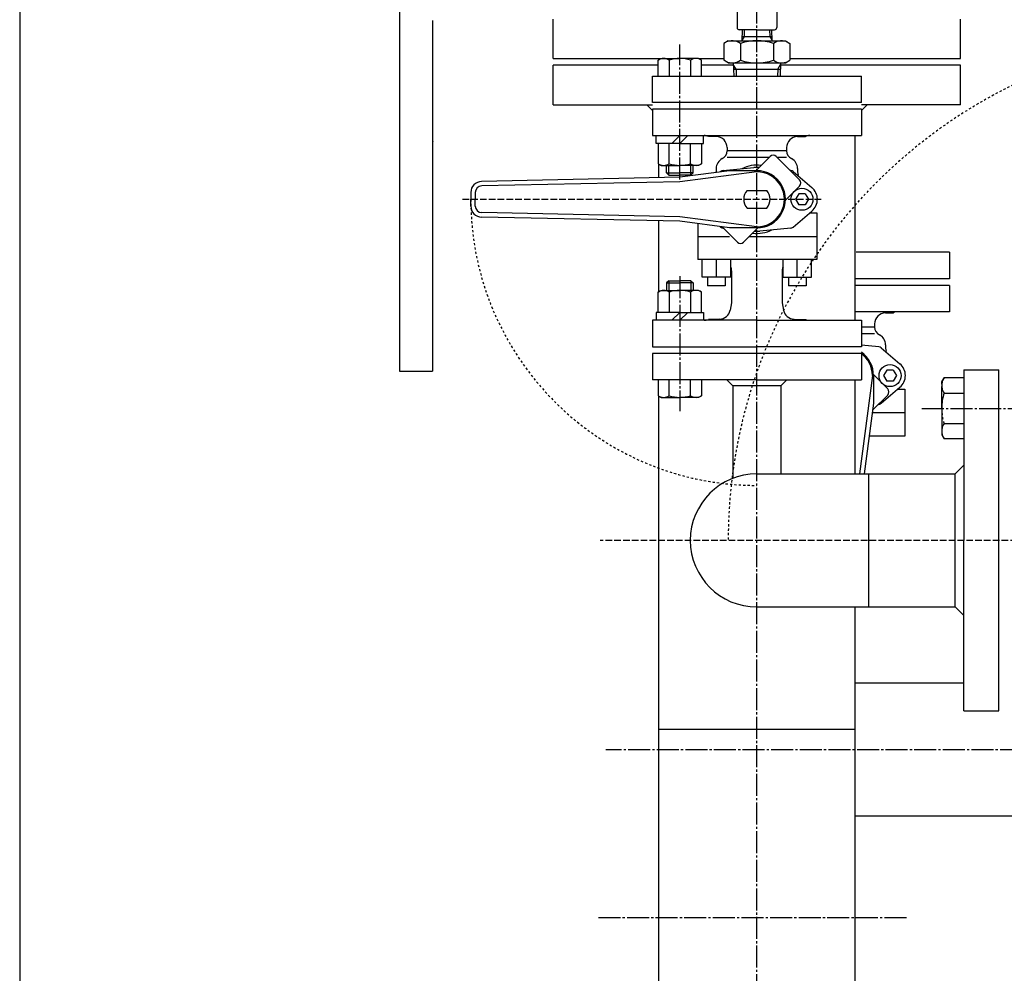
# Model space of a CAD drawing. Extents: x 1058 to 5146, y 771 to 3771.
# Drawn here: x 2572 to 3019, y 1317 to 1750 of the extents above; entities that cross this region are included whole.
import ezdxf

# ---------------------------------------------------------------- set-up
doc = ezdxf.new("R2010")
doc.units = 0
doc.header["$MEASUREMENT"] = 0
for name, pattern in [('EXLTYPE1', [13, 10, -1, 1, -1]), ('EXLTYPE2', [15, 10, -1, 1, -1, 1, -1]), ('EXLTYPE7', [4, 3, -1]), ('EXLTYPE8', [2, 1, -1])]:
    doc.linetypes.add(name, pattern=pattern)
doc.layers.add('LAY-1', color=7, linetype='CONTINUOUS')

msp = doc.modelspace()

# ---------------------------------------------------------------- linework, layer by layer
at = {"layer": 'LAY-1', "color": 1, "linetype": 'EXLTYPE1'}
for p, q in [((2906.995631, 1176.75), (2906.995631, 2373.364594)), ((2871.995651, 1677.8), (2871.995651, 1739.15)), ((2871.995651, 1633.9), (2871.995651, 1572.55)), ((2981.995631, 1573.85), (3065.545631, 1573.85)), ((3443.495631, 1418.75), (2838.395631, 1418.75)), ((2834.995631, 1342.45), (2975.2, 1342.45))]:
    msp.add_line(p, q, dxfattribs=at)
at = {"layer": 'LAY-1', "color": 1, "linetype": 'CONTINUOUS'}
for p, q in [((2571.995631, 1925.65), (2571.995631, 771.364594)), ((2897.995631, 1761.85), (2897.995631, 1746.85)), ((2915.995631, 1761.85), (2915.995631, 1746.85)), ((2744.595641, 1755.75), (2744.595641, 1590.75)), ((2759.595641, 1750.160492), (2759.595641, 1590.75)), ((2814.495631, 1732.75), (2814.495631, 1750.75)), ((2999.495631, 1732.75), (2999.495631, 1750.75)), ((2906.995631, 1745.85), (2898.995631, 1745.85)), ((2900.386192, 1745.85), (2900.229934, 1740.85)), ((2901.242192, 1745.85), (2901.148437, 1742.85)), ((2906.995631, 1745.85), (2914.995631, 1745.85)), ((2912.74907, 1745.85), (2912.842825, 1742.85)), ((2913.60507, 1745.85), (2913.761328, 1740.85)), ((2893.995631, 1740.85), (2891.984524, 1739.688887)), ((2893.995631, 1740.85), (2919.995631, 1740.85)), ((2901.148437, 1742.85), (2900.243451, 1741.282518)), ((2900.292437, 1742.85), (2913.698825, 1742.85)), ((2912.842825, 1742.85), (2913.747811, 1741.282518)), ((2919.995631, 1740.85), (2922.006738, 1739.688887)), ((2891.984524, 1739.688887), (2891.984524, 1732.011113)), ((2899.495631, 1739.688887), (2899.495631, 1732.011113)), ((2914.495631, 1739.688887), (2914.495631, 1732.011113)), ((2922.006738, 1739.688887), (2922.006738, 1732.011113)), ((2814.495631, 1732.75), (2863.322446, 1732.75)), ((2862.195651, 1732.099445), (2863.495651, 1732.85)), ((2862.195651, 1724.85), (2862.195651, 1732.099445)), ((2863.495651, 1732.85), (2871.995651, 1732.85)), ((2867.095651, 1732.099445), (2867.095651, 1724.85)), ((2880.495651, 1732.85), (2871.995651, 1732.85)), ((2876.895651, 1732.099445), (2876.895651, 1724.85)), ((2881.795651, 1732.099445), (2880.495651, 1732.85)), ((2880.668856, 1732.75), (2891.984524, 1732.75)), ((2881.795651, 1724.85), (2881.795651, 1732.099445)), ((2893.995631, 1730.85), (2891.984524, 1732.011113)), ((2919.995631, 1730.85), (2922.006738, 1732.011113)), ((2922.006738, 1732.75), (2999.495631, 1732.75)), ((2814.495631, 1711.75), (2814.495631, 1729.75)), ((2862.195651, 1729.75), (2814.495631, 1729.75)), ((2896.307496, 1729.75), (2881.795651, 1729.75)), ((2893.995631, 1730.85), (2919.995631, 1730.85)), ((2896.273119, 1730.85), (2896.460628, 1724.85)), ((2897.523873, 1728.01), (2896.295376, 1730.13782)), ((2896.361873, 1728.01), (2917.629389, 1728.01)), ((2897.523873, 1728.01), (2897.622628, 1724.85)), ((2916.467389, 1728.01), (2916.368634, 1724.85)), ((2916.467389, 1728.01), (2917.695887, 1730.13782)), ((2917.718143, 1730.85), (2917.530634, 1724.85)), ((2999.495631, 1729.75), (2917.683767, 1729.75)), ((2999.495631, 1711.75), (2999.495631, 1729.75)), ((2859.495631, 1724.85), (2954.495631, 1724.85)), ((2859.495631, 1712.85), (2859.495631, 1724.85)), ((2954.495631, 1712.85), (2954.495631, 1724.85)), ((2814.495631, 1711.75), (2859.495631, 1711.75)), ((2859.495631, 1709.184567), (2856.930198, 1711.75)), ((2954.495631, 1712.85), (2859.495631, 1712.85)), ((2859.495631, 1709.85), (2859.495631, 1697.85)), ((2954.495611, 1709.85), (2859.495631, 1709.85)), ((2954.495611, 1709.184547), (2957.061064, 1711.75)), ((2954.495611, 1709.85), (2954.495611, 1697.85)), ((2999.495631, 1711.75), (2954.495631, 1711.75)), ((2859.495631, 1697.85), (2954.495611, 1697.85)), ((2861.245651, 1694.25), (2861.245651, 1697.85)), ((2868.395651, 1694.25), (2871.995651, 1697.85)), ((2875.595651, 1697.85), (2871.995651, 1694.25)), ((2882.745651, 1694.25), (2882.745651, 1697.85)), ((2888.585781, 1697.342229), (2884.945151, 1697.405777)), ((2925.405481, 1697.342229), (2929.046081, 1697.405777)), ((2951.545631, 1697.85), (2951.545631, 1613.85)), ((2871.995651, 1694.25), (2861.245651, 1694.25)), ((2862.195651, 1694.25), (2862.195651, 1685.000555)), ((2867.095651, 1685.000555), (2867.095651, 1694.25)), ((2871.995651, 1694.25), (2882.745651, 1694.25)), ((2876.895651, 1685.000555), (2876.895651, 1694.25)), ((2881.795651, 1694.25), (2881.795651, 1685.000555)), ((2893.495631, 1692.343042), (2893.495631, 1690.912258)), ((2920.495631, 1692.343042), (2920.495631, 1690.912258)), ((2920.495631, 1690.912258), (2893.495631, 1690.912258)), ((2902.735631, 1687.85), (2893.495631, 1687.85)), ((2912.560619, 1687.85), (2901.430671, 1687.85)), ((2913.006038, 1688.29542), (2906.560605, 1681.84998)), ((2926.441067, 1677.68882), (2915.834466, 1688.29542)), ((2920.495631, 1687.85), (2916.279886, 1687.85)), ((2862.195651, 1685.000555), (2863.495651, 1684.25)), ((2862.445631, 1678.648927), (2862.445631, 1684.690507)), ((2863.495651, 1684.25), (2871.995651, 1684.25)), ((2865.995651, 1680.797), (2865.995651, 1684.25)), ((2866.942651, 1679.85), (2866.942651, 1684.25)), ((2880.495651, 1684.25), (2871.995651, 1684.25)), ((2877.048651, 1679.85), (2877.048651, 1684.25)), ((2877.995651, 1680.797), (2877.995651, 1684.25)), ((2881.795651, 1685.000555), (2880.495651, 1684.25)), ((2888.495631, 1682.85), (2888.495631, 1681.278204)), ((2891.617811, 1681.911032), (2905.579971, 1683.280724)), ((2925.495631, 1682.85), (2925.495631, 1681.278204)), ((2871.995684, 1678.84998), (2781.890381, 1676.95303)), ((2865.995651, 1680.797), (2871.995651, 1680.797)), ((2866.942651, 1679.85), (2865.995651, 1680.797)), ((2866.942651, 1679.85), (2871.995651, 1679.85)), ((2906.995619, 1681.34998), (2871.995627, 1676.80787)), ((2877.995651, 1680.797), (2871.995651, 1680.797)), ((2877.048651, 1679.85), (2871.995651, 1679.85)), ((2894.486801, 1681.84998), (2871.995658, 1678.85)), ((2877.048651, 1679.85), (2877.995651, 1680.797)), ((2890.518981, 1681.445474), (2890.344585, 1681.297471)), ((2891.617841, 1681.911039), (2891.789221, 1681.927852)), ((2906.995631, 1681.85), (2894.486811, 1681.85)), ((2922.373451, 1681.911032), (2922.202039, 1681.927848)), ((2923.470161, 1681.447276), (2932.025021, 1674.187099)), ((2871.995715, 1676.80789), (2781.932481, 1674.91181)), ((2926.441067, 1674.86039), (2919.988103, 1668.40743)), ((2776.995631, 1671.95416), (2776.995631, 1668.85)), ((2778.995631, 1671.91248), (2778.995631, 1668.85)), ((2902.52349, 1672.85), (2911.467753, 1672.85)), ((2926.052261, 1671.350006), (2924.608881, 1668.850001)), ((2928.938991, 1671.35), (2926.052241, 1671.35)), ((2928.939001, 1671.349999), (2930.382381, 1668.849994)), ((2776.995631, 1665.74584), (2776.995631, 1668.85)), ((2778.995631, 1665.78752), (2778.995631, 1668.85)), ((2902.52349, 1664.85), (2911.467753, 1664.85)), ((2924.608881, 1668.849999), (2926.052261, 1666.349994)), ((2928.938991, 1666.35), (2926.052241, 1666.35)), ((2930.382411, 1668.849991), (2928.939031, 1666.349986)), ((2871.99562, 1658.84998), (2781.890391, 1660.74693)), ((2871.99562, 1660.89208), (2781.932491, 1662.78816)), ((2906.995618, 1656.34998), (2871.995639, 1660.8921)), ((2923.472281, 1656.254521), (2932.025021, 1663.512901)), ((2931.008431, 1662.650164), (2934.202581, 1662.650164)), ((2934.202581, 1662.650164), (2934.202581, 1641.495782)), ((2862.445631, 1627.009493), (2862.445631, 1659.051032)), ((2894.486784, 1655.85), (2871.995597, 1658.84998)), ((2880.110851, 1657.767529), (2880.110851, 1641.495782)), ((2890.518981, 1656.254526), (2890.344617, 1656.402502)), ((2898.156796, 1649.40455), (2891.284192, 1656.27715)), ((2891.617841, 1655.78896), (2891.789192, 1655.77215)), ((2906.995631, 1655.85), (2894.486811, 1655.85)), ((2907.438199, 1655.85752), (2900.985224, 1649.40455)), ((2922.373451, 1655.788968), (2908.411291, 1654.419276)), ((2894.594691, 1651.85), (2880.110851, 1651.85)), ((2934.202581, 1651.85), (2903.430676, 1651.85)), ((2994.495631, 1644.75), (2952.106804, 1644.75)), ((2994.495631, 1644.75), (2994.495631, 1632.75)), ((2906.995631, 1641.495782), (2880.110851, 1641.495782)), ((2882.110851, 1633.495782), (2882.110851, 1641.495782)), ((2888.610821, 1633.495782), (2888.610821, 1641.495782)), ((2895.110801, 1633.495782), (2895.110801, 1641.495782)), ((2934.202581, 1641.495782), (2906.995631, 1641.495782)), ((2918.880461, 1633.495782), (2918.880461, 1641.495782)), ((2925.380441, 1633.495782), (2925.380441, 1641.495782)), ((2931.880411, 1633.495782), (2931.880411, 1641.495782)), ((2895.110801, 1633.495782), (2882.110851, 1633.495782)), ((2884.610851, 1633.495782), (2884.610851, 1629.467287)), ((2892.610851, 1633.495782), (2892.610851, 1629.467287)), ((2895.495631, 1636.308126), (2895.495631, 1621.849996)), ((2918.495631, 1636.308126), (2918.495631, 1621.849996)), ((2918.880461, 1633.495782), (2931.880411, 1633.495782)), ((2921.380411, 1633.495782), (2921.380411, 1629.467287)), ((2929.380411, 1633.495782), (2929.380411, 1629.467287)), ((2866.942651, 1631.85), (2865.995651, 1630.903)), ((2865.995651, 1630.903), (2865.995651, 1627.45)), ((2865.995651, 1630.903), (2871.995651, 1630.903)), ((2866.942651, 1631.85), (2866.942651, 1627.45)), ((2866.942651, 1631.85), (2871.995651, 1631.85)), ((2877.048651, 1631.85), (2871.995651, 1631.85)), ((2877.995651, 1630.903), (2871.995651, 1630.903)), ((2877.048651, 1631.85), (2877.048651, 1627.45)), ((2877.048651, 1631.85), (2877.995651, 1630.903)), ((2877.995651, 1630.903), (2877.995651, 1627.45)), ((2892.610851, 1629.467287), (2884.610851, 1629.467287)), ((2929.380411, 1629.467287), (2921.380411, 1629.467287)), ((2994.495631, 1632.75), (2951.545631, 1632.75)), ((2994.495611, 1629.75), (2951.545631, 1629.75)), ((2994.495611, 1629.75), (2994.495611, 1617.75)), ((2862.195651, 1626.699445), (2863.495651, 1627.45)), ((2862.195651, 1617.45), (2862.195651, 1626.699445)), ((2863.495651, 1627.45), (2871.995651, 1627.45)), ((2867.095651, 1626.699445), (2867.095651, 1617.45)), ((2880.495651, 1627.45), (2871.995651, 1627.45)), ((2876.895651, 1626.699445), (2876.895651, 1617.45)), ((2881.795651, 1626.699445), (2880.495651, 1627.45)), ((2881.795651, 1617.45), (2881.795651, 1626.699445)), ((2895.495651, 1621.849992), (2894.860181, 1618.460821)), ((2918.495631, 1621.849989), (2919.131111, 1618.460817)), ((2861.245651, 1617.45), (2861.245651, 1613.85)), ((2871.995651, 1617.45), (2861.245651, 1617.45)), ((2868.395651, 1613.85), (2871.995651, 1617.45)), ((2875.595651, 1617.45), (2871.995651, 1613.85)), ((2871.995651, 1617.45), (2882.745651, 1617.45)), ((2882.745651, 1617.45), (2882.745651, 1613.85)), ((2994.495611, 1617.75), (2951.545631, 1617.75)), ((2965.405481, 1617.242229), (2969.046081, 1617.305777)), ((2859.495651, 1613.85), (2859.495651, 1601.85)), ((2906.995631, 1613.85), (2859.495651, 1613.85)), ((2890.033041, 1614.383031), (2884.945151, 1614.294221)), ((2906.995631, 1613.85), (2954.495611, 1613.85)), ((2923.958181, 1614.383031), (2929.046091, 1614.294221)), ((2954.495611, 1613.85), (2954.495611, 1601.85)), ((2960.495631, 1610.812258), (2954.495611, 1610.812258)), ((2960.495631, 1612.243042), (2960.495631, 1610.812258)), ((2960.495631, 1607.75), (2954.495611, 1607.75)), ((2859.495651, 1601.85), (2906.995631, 1601.85)), ((2954.495611, 1601.85), (2906.995631, 1601.85)), ((2962.373451, 1601.811032), (2954.495611, 1602.58385)), ((2965.495631, 1602.75), (2965.495631, 1601.178204)), ((2859.495631, 1598.85), (2859.495631, 1586.85)), ((2906.995631, 1598.85), (2859.495631, 1598.85)), ((2954.495631, 1598.85), (2905.945631, 1598.85)), ((2954.495631, 1598.85), (2954.495631, 1586.85)), ((2963.470161, 1601.347276), (2972.025021, 1594.087099)), ((2744.595641, 1590.75), (2759.595641, 1590.75)), ((2959.495651, 1588.749987), (2953.701202, 1544.1)), ((2959.988111, 1589.192568), (2966.441081, 1582.739593)), ((2959.995631, 1588.75), (2959.995631, 1576.24118)), ((2966.052261, 1591.250006), (2964.608881, 1588.750001)), ((2964.608881, 1588.749999), (2966.052261, 1586.249994)), ((2968.938991, 1591.25), (2966.052241, 1591.25)), ((2968.939001, 1591.249999), (2970.382381, 1588.749994)), ((2970.382411, 1588.749991), (2968.939031, 1586.249986)), ((3000.995631, 1591.35), (3016.995631, 1591.35)), ((3000.995631, 1591.35), (3000.995631, 1513.85)), ((3016.995631, 1513.85), (3016.995631, 1591.35)), ((2906.995631, 1586.85), (2859.495631, 1586.85)), ((2862.195651, 1586.85), (2862.195651, 1579.600555)), ((2867.095651, 1579.600555), (2867.095651, 1586.85)), ((2876.895651, 1579.600555), (2876.895651, 1586.85)), ((2881.795651, 1586.85), (2881.795651, 1579.600555)), ((2896.145631, 1584.05), (2893.345631, 1586.85)), ((2917.845631, 1584.05), (2896.145631, 1584.05)), ((2896.145631, 1584.05), (2896.145631, 1542.087209)), ((2906.995631, 1586.85), (2954.495631, 1586.85)), ((2917.845631, 1584.05), (2920.645631, 1586.85)), ((2917.845631, 1584.05), (2917.845631, 1544.1)), ((2951.545631, 1586.85), (2951.545631, 1544.1)), ((2968.938991, 1586.25), (2966.052241, 1586.25)), ((2862.195651, 1579.600555), (2863.495651, 1578.85)), ((2881.795651, 1579.600555), (2880.495651, 1578.85)), ((2966.441081, 1579.911165), (2959.568481, 1573.038561)), ((2963.472281, 1576.154521), (2972.025021, 1583.412901)), ((2971.008436, 1582.550164), (2974.202581, 1582.550164)), ((2974.202581, 1582.550164), (2974.202581, 1561.249316)), ((2862.445631, 1242.265433), (2862.445631, 1579.290507)), ((2863.495651, 1578.85), (2871.995651, 1578.85)), ((2880.495651, 1578.85), (2871.995651, 1578.85)), ((2959.995631, 1576.241153), (2955.708493, 1544.1)), ((2974.202581, 1571.75), (2959.39658, 1571.75)), ((2974.202581, 1561.249316), (2957.99595, 1561.249316)), ((2906.995631, 1544.1), (2997.095631, 1544.1)), ((2957.795631, 1544.1), (2957.795631, 1483.6)), ((3000.995631, 1548), (2997.095631, 1544.1)), ((2997.095631, 1483.6), (2997.095631, 1544.1)), ((3000.995631, 1436.35), (3000.995631, 1513.85)), ((3016.995631, 1436.35), (3016.995631, 1513.85)), ((2906.995631, 1483.6), (2997.095631, 1483.6)), ((2951.545631, 1483.6), (2951.545631, 1242.265433)), ((3000.995631, 1479.7), (2997.095631, 1483.6)), ((3000.995631, 1449), (2951.545631, 1449)), ((3000.995631, 1436.35), (3016.995631, 1436.35)), ((2862.445631, 1428.15), (2951.545631, 1428.15)), ((3191.745631, 1388.5), (2951.545631, 1388.5))]:
    msp.add_line(p, q, dxfattribs=at)
at = {"layer": 'LAY-1', "color": 1, "linetype": 'EXLTYPE7'}
for p, q in [((2773.195631, 1668.85), (2936.695631, 1668.85)), ((3581.2, 1513.85), (2835.85, 1513.85))]:
    msp.add_line(p, q, dxfattribs=at)
at = {"layer": 'LAY-1', "color": 1, "linetype": 'EXLTYPE2'}
for p, q in [((2990.995631, 1585.85), (2992.063729, 1587.7)), ((2990.995631, 1573.85), (2990.995631, 1585.85)), ((3000.995631, 1587.7), (2992.063729, 1587.7)), ((2992.063729, 1580.778203), (3000.995631, 1580.778203)), ((2990.995631, 1573.85), (2990.995631, 1561.85)), ((2992.063729, 1566.921797), (3000.995631, 1566.921797)), ((2990.995631, 1561.85), (2992.063729, 1560)), ((3000.995631, 1560), (2992.063729, 1560))]:
    msp.add_line(p, q, dxfattribs=at)
at = {"layer": 'LAY-1', "color": 1, "linetype": 'CONTINUOUS'}
for centre in [(2927.495631, 1668.85), (2967.495631, 1588.75)]:
    msp.add_circle(centre, 5, dxfattribs=at)
for centre, radius, start, end in [((2898.995631, 1746.85), 1, 180, 270), ((2914.995631, 1746.85), 1, 270, 0), ((2895.740078, 1734.195883), 6.654117, 55.639678, 115.639678), ((2906.995631, 1716.046998), 24.803002, 90, 107.600773), ((2906.995631, 1716.046998), 24.803002, 72.399227, 90), ((2918.251185, 1734.195883), 6.654117, 64.360322, 124.360322), ((2864.645651, 1728.476017), 4.373983, 55.935201, 124.064799), ((2871.995651, 1716.479899), 16.370101, 72.582863, 107.417137), ((2879.345651, 1728.476017), 4.373983, 55.935201, 124.064799), ((2895.740078, 1737.504117), 6.654117, 244.360322, 304.360322), ((2906.995631, 1755.653002), 24.803002, 252.399227, 270), ((2906.995631, 1755.653002), 24.803002, 270, 287.600773), ((2918.251185, 1737.504117), 6.654117, 235.639678, 295.639678), ((2882.995631, 1693.35), 4.5, 64.32732, 90.00001), ((2888.495631, 1692.343042), 5, 0.000003, 89), ((2925.495631, 1692.343042), 5, 91, 180), ((2930.995611, 1693.35), 4.5, 89.99999, 115.67268), ((2764.595641, 1694.160492), 5, 166.55138, 179.999997), ((2893.495631, 1682.85), 5, 116.3878, 180), ((2889.495631, 1690.912258), 4, 296.387801, 0.000003), ((2914.420252, 1686.88122), 2, 45, 135), ((2924.495631, 1690.912258), 4, 180, 243.6122), ((2920.495631, 1682.85), 5, 0.000003, 63.6122), ((2864.645651, 1688.623983), 4.373983, 235.935201, 304.064799), ((2871.995651, 1700.620101), 16.370101, 252.582863, 287.417137), ((2879.345651, 1688.623983), 4.373983, 235.935201, 304.064799), ((2906.995631, 1668.85), 15.5, 82.799654, 116.296387), ((2906.995631, 1668.85), 14.5, 85.932644, 95.644549), ((2883.495631, 1681.278204), 5, 357.385833, 0.000003), ((2891.813091, 1679.920591), 2, 95.60281, 130.32001), ((2906.995631, 1668.85), 13, 269.999982, 90), ((2906.995631, 1668.85), 12.5, 269.999982, 90), ((2922.178171, 1679.920591), 2, 49.67999, 84.3972), ((2930.495611, 1681.278204), 5, 180, 196.42642), ((2906.995631, 1674.35), 19.5, 15.1839, 16.42642), ((2781.995621, 1671.95416), 5, 91.20607, 180), ((2781.995621, 1671.91248), 3, 91.20607, 180), ((2925.026854, 1676.27462), 2, 315, 45), ((2927.495631, 1668.85), 7, 0.000003, 49.67999), ((2906.995631, 1668.85), 6, 138.18968, 221.810317), ((2906.995631, 1668.85), 6, 318.18969, 41.81031), ((2781.995621, 1665.74584), 5, 180, 268.793935), ((2781.995621, 1665.78752), 3, 179.99987, 268.793935), ((2927.495631, 1668.85), 7, 310.320003, 0.000003), ((2891.813091, 1657.779405), 2, 229.67999, 264.39719), ((2922.178171, 1657.779405), 2, 270.898837, 310.320003), ((2906.995631, 1668.85), 15.5, 262.79972, 296.29633), ((2906.995631, 1668.85), 14.5, 265.93273, 275.6028), ((2899.57101, 1650.81878), 2, 225.000001, 315), ((2890.495631, 1636.308126), 5, 0.000003, 22.6261), ((2923.495631, 1636.308126), 5, 157.3739, 180), ((2864.645651, 1623.076017), 4.373983, 55.935201, 124.064799), ((2871.995651, 1611.079899), 16.370101, 72.582863, 107.417137), ((2879.345651, 1623.076017), 4.373983, 55.935201, 124.064799), ((2889.945791, 1619.382269), 5, 270.999996, 349.380342), ((2924.045471, 1619.382269), 5, 190.61966, 269), ((2965.495631, 1612.243042), 5, 91, 180), ((2970.995611, 1613.25), 4.5, 89.99999, 115.67268), ((2882.995651, 1618.349996), 4.5, 270, 295.67268), ((2930.995611, 1618.349996), 4.5, 244.32732, 270), ((2964.495631, 1610.812258), 4, 180, 243.6122), ((2960.495631, 1602.75), 5, 0.000003, 63.6122), ((2946.995631, 1588.75), 12.5, 359.999982, 53.900984), ((2946.995631, 1588.75), 13, 359.999982, 54.765582), ((2962.178171, 1599.820591), 2, 49.67999, 84.3972), ((2970.495611, 1601.178204), 5, 180, 196.42642), ((2946.995631, 1594.25), 19.5, 15.1839, 16.42642), ((2967.495631, 1588.75), 7, 0.000003, 49.67999), ((2947.495631, 1588.75), 7, 0, 0.000003), ((2967.495631, 1588.75), 7, 310.320003, 0.000003), ((2864.645651, 1583.223983), 4.373983, 235.935201, 304.064799), ((2871.995651, 1595.220101), 16.370101, 252.582863, 287.417137), ((2879.345651, 1583.223983), 4.373983, 235.935201, 304.064799), ((2965.026851, 1581.325379), 2, 315.000001, 45), ((2962.178171, 1577.679405), 2, 270.898837, 310.320003), ((2906.995631, 1513.85), 30.25, 90, 270)]:
    msp.add_arc(centre, radius, start, end, dxfattribs=at)
at = {"layer": 'LAY-1', "color": 1, "linetype": 'EXLTYPE8'}
for centre, radius, start, end in [((3123.995631, 1513.85), 230.021681, 90, 180), ((2906.995631, 1668.85), 130, 180, 270)]:
    msp.add_arc(centre, radius, start, end, dxfattribs=at)
at = {"layer": 'LAY-1', "color": 1, "linetype": 'EXLTYPE2'}
for centre, radius, start, end in [((2997.136758, 1584.239102), 6.141127, 145.697591, 214.302409), ((3013.999528, 1573.85), 23.003897, 162.471798, 197.528202), ((2997.136758, 1563.460898), 6.141127, 145.697591, 214.302409)]:
    msp.add_arc(centre, radius, start, end, dxfattribs=at)

doc.saveas('drawing.dxf')
